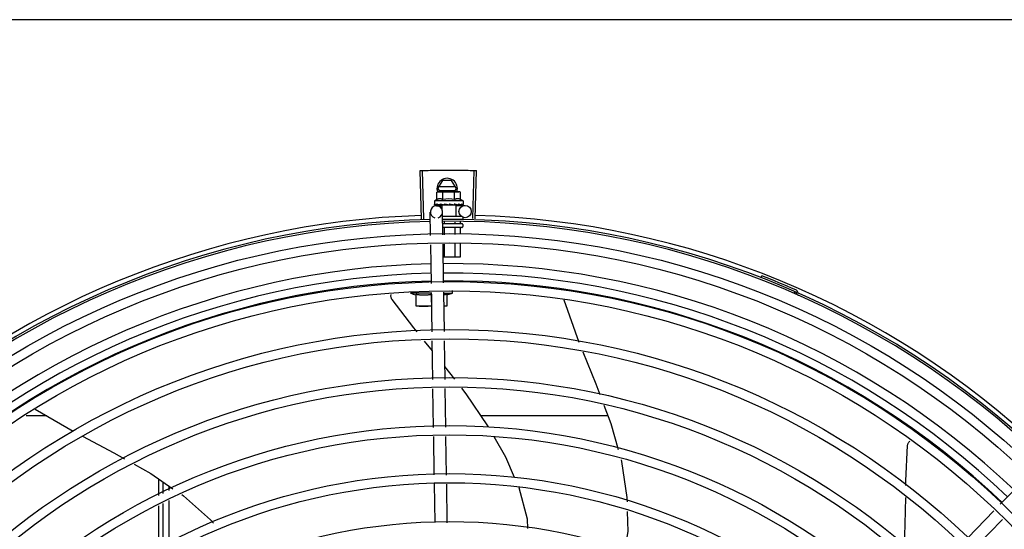
# Model space of a CAD drawing. Units: millimetres. Extents: x 2950 to 3452, y 1204 to 1430.
# Drawn here: x 3188 to 3188, y 1329 to 1329 of the extents above; entities that cross this region are included whole.
import ezdxf

# ---------------------------------------------------------------- set-up
doc = ezdxf.new("R2010")
doc.units = ezdxf.units.MM
doc.layers.add('-teeqpp', color=252, linetype='Continuous')
doc.layers.add('AC-TUB', color=4, linetype='Continuous')

msp = doc.modelspace()

# ---------------------------------------------------------------- linework, layer by layer
at = {"layer": '-teeqpp'}
for p, q in [((3188.015660951967, 1329.001158371324), (3188.014897616763, 1329.02469599704)), ((3188.016762333516, 1329.001192647772), (3188.016060541613, 1329.024732189022)), ((3188.040725426462, 1329.001225508196), (3188.0413626573, 1329.024766886153)), ((3188.041826898379, 1329.001194251259), (3188.042525677782, 1329.024733882791)), ((3188.023653725212, 1329.015924927465), (3188.025962870474, 1329.019925075158)), ((3188.030344068186, 1329.019925355323), (3188.025962870474, 1329.019925075158)), ((3188.03265372462, 1329.01592550323), (3188.030344068186, 1329.019925355323)), ((3188.023136593824, 1329.014163052813), (3188.02391008431, 1329.014379477062)), ((3188.023653725212, 1329.015924927465), (3188.024546098375, 1329.014379518254)), ((3188.02391008431, 1329.014379477062), (3188.033240210068, 1329.014380074368)), ((3188.032134053646, 1329.016825470013), (3188.024173283083, 1329.016824960474)), ((3188.024173397119, 1329.015024960219), (3188.03213416675, 1329.015025469755)), ((3188.031761549122, 1329.014379980045), (3188.03265372462, 1329.01592550323)), ((3188.03341008353, 1329.014380085126), (3188.033910083341, 1329.014380116957)), ((3188.034683600861, 1329.014163792286), (3188.033910083341, 1329.014380116957)), ((3188.03591037187, 1329.009880245047), (3188.021910372479, 1329.0098793491)), ((3188.021910372479, 1329.0098793491), (3188.021910477597, 1329.008224461666)), ((3188.023136825504, 1329.010555414519), (3188.023136593824, 1329.014163052813)), ((3188.026023577263, 1329.010555599271), (3188.026023345583, 1329.014163237565)), ((3188.03179707985, 1329.010555968773), (3188.031796848171, 1329.014163606601)), ((3188.034683830677, 1329.010556153989), (3188.034683600861, 1329.014163792286)), ((3188.03591037187, 1329.009880245047), (3188.035910476987, 1329.008225357613)), ((3188.02198158695, 1329.008017466695), (3188.021997541992, 1329.008006140847)), ((3188.021997542952, 1329.008006124084), (3188.022739842628, 1329.008014345143)), ((3188.022038339591, 1329.008006126507), (3188.022739847069, 1329.008013921864)), ((3188.022862989415, 1329.007481043629), (3188.02548223465, 1329.007520610448)), ((3188.024242301915, 1329.008017611299), (3188.024325591632, 1329.008006311346)), ((3188.024325590723, 1329.008006298771), (3188.025061642617, 1329.008018645736)), ((3188.024505637963, 1329.008006312304), (3188.025225626374, 1329.008018664692)), ((3188.025061642617, 1329.008018645736), (3188.025771012494, 1329.008037356005)), ((3188.025225626374, 1329.008018664692), (3188.02591048937, 1329.008037388453)), ((3188.025476810609, 1329.007879577279), (3188.025476929242, 1329.006026758857)), ((3188.032344155799, 1329.007880016919), (3188.025476844135, 1329.007879577801)), ((3188.025771012494, 1329.008037356005), (3188.026151391236, 1329.00805388319)), ((3188.025910500165, 1329.007879604972), (3188.025910489418, 1329.008043415981)), ((3188.026307849595, 1329.008017743338), (3188.026417391283, 1329.008006554381)), ((3188.029345585411, 1329.008379825418), (3188.029170322227, 1329.00817840116)), ((3188.031093701914, 1329.008018048647), (3188.03118235673, 1329.008006901192)), ((3188.031397940636, 1329.008061336681), (3188.031910488977, 1329.008037771366)), ((3188.031910499769, 1329.007879989746), (3188.031910488977, 1329.008037771366)), ((3188.032344188396, 1329.007880016974), (3188.032344540407, 1329.002380017645)), ((3188.032348049133, 1329.007624324335), (3188.036861393019, 1329.007692503624)), ((3188.033236754359, 1329.008018186996), (3188.033315345523, 1329.008006900979)), ((3188.033347364022, 1329.008009349577), (3188.033495391882, 1329.008006885173)), ((3188.033578678719, 1329.00801820847), (3188.03349539186, 1329.008006897746)), ((3188.034857999115, 1329.008018290616), (3188.034911810584, 1329.008006981308)), ((3188.034928265919, 1329.008008217072), (3188.035029291537, 1329.008006963508)), ((3188.034949482945, 1329.00801615804), (3188.035761768017, 1329.008007235865)), ((3188.035761885192, 1329.008018348155), (3188.035782643066, 1329.008007025308)), ((3188.035782646995, 1329.008007455586), (3188.035823440669, 1329.00800700864)), ((3188.035839395547, 1329.008018353543), (3188.035823440639, 1329.008007026335)), ((3188.020081989161, 1328.992960787686), (3188.019908644422, 1329.004436073456)), ((3188.026078209305, 1328.993256356166), (3188.025907959586, 1329.004526699101)), ((3188.025940393769, 1329.002379607189), (3188.035128891252, 1329.002380195415)), ((3188.035794578986, 1329.00178023807), (3188.035794635537, 1329.000880237942)), ((3188.025993264327, 1328.998879610484), (3188.035294759328, 1328.998880205458)), ((3188.035294887586, 1328.996880205745), (3188.026294891903, 1328.996879629519)), ((3188.026705284681, 1328.999865682066), (3188.026705347989, 1328.998879656025)), ((3188.026705488609, 1328.996679655921), (3188.026705705382, 1328.993287286604)), ((3188.031884141885, 1328.999467289321), (3188.031884179837, 1328.998879987217)), ((3188.031884321386, 1328.99667998758), (3188.031884521329, 1328.993542563964)), ((3188.034473530399, 1328.999898499515), (3188.034473596225, 1328.998880153745)), ((3188.034473734984, 1328.996680152706), (3188.034473929769, 1328.993670202178)), ((3188.035794794698, 1328.998380237483), (3188.035794860222, 1328.997380237863)), ((3188.020435565576, 1328.969554478855), (3188.02014984112, 1328.988469172431)), ((3188.02643178572, 1328.969850046869), (3188.026146059402, 1328.988764739976)), ((3188.026705993563, 1328.98879234073), (3188.026706404027, 1328.982379656178)), ((3188.031884808581, 1328.989047617156), (3188.031885235875, 1328.982379987836)), ((3188.034474217019, 1328.989175255836), (3188.034474652264, 1328.982380153899)), ((3188.034474652264, 1328.982380153899), (3188.026242513503, 1328.982379626291)), ((3188.181624959806, 1328.972361449239), (3188.181968679201, 1328.973247088744)), ((3188.020446939832, 1328.964872034788), (3188.010196939961, 1328.964871378976)), ((3188.012947355535, 1328.958371555099), (3188.012946977272, 1328.964283470564)), ((3188.020446977243, 1328.964283950836), (3188.020447335464, 1328.958696597062)), ((3188.020792020942, 1328.945957544066), (3188.020503415675, 1328.9650628622)), ((3188.026791335177, 1328.946048169244), (3188.026499635816, 1328.965358432076)), ((3188.026506977225, 1328.964872423335), (3188.0306969397, 1328.964872691066)), ((3188.027946978147, 1328.964284430643), (3188.027947356411, 1328.958372515178)), ((3188.027947004305, 1328.963924322191), (3188.0306969397, 1328.964872691066)), ((3188.0306969397, 1328.964872691066), (3188.030696861772, 1328.966106299298)), ((3188.085115497221, 1328.961618041926), (3188.08517111106, 1328.961504727294)), ((3188.085171172428, 1328.961504786071), (3188.092547831763, 1328.940932128421)), ((3188.197699441907, 1328.964701046089), (3188.198080295825, 1328.965571361544)), ((3188.020604486597, 1328.958372045062), (3188.012947355535, 1328.958371555099)), ((3188.027947356411, 1328.958372515178), (3188.026605166068, 1328.95837242959)), ((3188.020933329866, 1328.936603065198), (3188.017031328395, 1328.941411688034)), ((3188.021145314226, 1328.922569959489), (3188.020859816534, 1328.941469520832)), ((3188.027144630321, 1328.922660585601), (3188.026859132629, 1328.941560146478)), ((3188.031856534843, 1328.922731763434), (3188.027049658113, 1328.928947608705)), ((3188.027497921743, 1328.899273001021), (3188.027212424981, 1328.918172562831)), ((3188.021498607507, 1328.899182375843), (3188.021213109816, 1328.918081937652)), ((3187.832442509931, 1328.904860003354), (3187.82233655419, 1328.904859356516)), ((3187.826833324536, 1328.908134324668), (3187.845409482363, 1328.897290620957)), ((3188.106725132543, 1328.904877556952), (3188.044685677984, 1328.904873586368)), ((3188.021848189384, 1328.876040386278), (3188.021566401236, 1328.894694353071)), ((3188.027850895252, 1328.875906532741), (3188.027565717332, 1328.894784978718)), ((3188.298457569756, 1328.861629867788), (3188.311622560679, 1328.875198699569)), ((3187.887052751389, 1328.874065210967), (3187.887053275185, 1328.865880470999)), ((3187.889303206174, 1328.86694934137), (3187.889302850163, 1328.87253593938)), ((3187.892303116333, 1328.868374502491), (3187.892302980309, 1328.870496911215)), ((3188.022201641126, 1328.852642262176), (3188.021916015405, 1328.871550340725)), ((3188.028204347925, 1328.852508409572), (3188.027918721272, 1328.871416488119)), ((3187.887053592532, 1328.860911325774), (3187.887054913685, 1328.840267504494)), ((3187.889304848843, 1328.84128986642), (3187.88930352445, 1328.861980197545)), ((3187.892304761456, 1328.842653015808), (3187.892303433679, 1328.863405357731)), ((3188.282612766761, 1328.845299018477), (3188.295331318966, 1328.858407718139)), ((3188.286919005368, 1328.841120943592), (3188.299637558504, 1328.854229643723))]:
    msp.add_line(p, q, dxfattribs=at)
for points in [[(3188.022791692066, 1329.008006180391), (3188.023775623285, 1329.008018517333), (3188.02421000617, 1329.0080271046)], [(3188.022909172973, 1329.008006189134), (3188.023882569988, 1329.008018526882), (3188.024216346981, 1329.008025241037)], [(3188.0264173913, 1329.008006544137), (3188.026819237408, 1329.008019011208), (3188.02721340286, 1329.008038101435), (3188.027556377743, 1329.008065105605)], [(3188.030126406884, 1329.008066301047), (3188.030435022107, 1329.00803844427), (3188.030801203619, 1329.008019261434), (3188.031093431888, 1329.008009756613)], [(3188.031910488977, 1329.008037771366), (3188.032595354633, 1329.008019136936), (3188.033236596134, 1329.008008217371)], [(3188.033429021263, 1329.008029351916), (3188.033938412127, 1329.008019170438), (3188.034857872788, 1329.008007633729)], [(3188.001242098483, 1328.961669954255), (3188.001149210031, 1328.961806531306), (3188.000999816868, 1328.962067744983), (3188.000878925541, 1328.962338555273), (3188.000786529231, 1328.962615835708), (3188.000722307028, 1328.962896599458), (3188.000685655535, 1328.963178032902), (3188.000675720509, 1328.963457513385), (3188.000691434097, 1328.963732617659), (3188.00073154554, 1328.9640011373), (3188.00075295094, 1328.964089313539)], [(3188.013432760826, 1328.945846373746), (3188.011782874811, 1328.947879609566), (3188.001241825749, 1328.961670419456)], [(3188.094467407097, 1328.936160287947), (3188.100843743097, 1328.9204167795), (3188.102815471594, 1328.915207276608)], [(3188.048333317241, 1328.89944446757), (3188.048073787819, 1328.899901533033), (3188.037410868472, 1328.91554937545), (3188.035287948946, 1328.918294551403)], [(3188.104785142924, 1328.910003204045), (3188.108164426748, 1328.90107479685), (3188.111733070861, 1328.888461670828)], [(3187.849894531877, 1328.894881209134), (3187.86524926623, 1328.886733652969), (3187.870382896846, 1328.883856458154)], [(3188.061058109004, 1328.874716102133), (3188.056768344168, 1328.884589335793), (3188.051104980107, 1328.894563225126)], [(3188.252359978268, 1328.870723419433), (3188.252398534305, 1328.87306812705), (3188.253188183631, 1328.890408156571)], [(3188.253188094191, 1328.890407626031), (3188.253204727187, 1328.890571955537), (3188.253258191811, 1328.890868085909), (3188.253339656619, 1328.891153247016), (3188.253447108406, 1328.891425047072), (3188.253578383504, 1328.891681405566), (3188.253731207816, 1328.891920554722), (3188.253903243391, 1328.892141035393), (3188.254092115472, 1328.892341676611), (3188.254285222351, 1328.892512548704)], [(3187.875181700822, 1328.881166921695), (3187.883290051947, 1328.876622516138), (3187.894141072924, 1328.869247657199)], [(3188.113163128663, 1328.883407228832), (3188.113412722858, 1328.882525056339), (3188.116026630593, 1328.86498223763), (3188.116081036937, 1328.862882826158)], [(3187.898444556386, 1328.86632280948), (3187.899234100827, 1328.865786199826), (3187.91251286526, 1328.854027868085), (3187.913895805559, 1328.852463906944)], [(3188.067646743647, 1328.849838049232), (3188.067400044368, 1328.854361361305), (3188.063266778413, 1328.869632674299), (3188.063198428801, 1328.869789985014)], [(3188.251607219664, 1328.840802691724), (3188.252050845001, 1328.851924178381), (3188.25226487925, 1328.864940224646)], [(3188.116204673642, 1328.85811190018), (3188.116460001451, 1328.848259352637), (3188.11482306443, 1328.838654544675)]]:
    msp.add_lwpolyline(points, dxfattribs=at)
for centre, radius in [((3188.036906706075, 1329.004692846042), 0.002999999999999999), ((3188.029321574669, 1328.57992982277), 0.4139499999999998), ((3188.029321574669, 1328.57992982277), 0.4094499999999998), ((3188.029321574669, 1328.57992982277), 0.3904999999999998), ((3188.029321574669, 1328.57992982277), 0.3859999999999998), ((3188.029321574669, 1328.57992982277), 0.3670499999999998), ((3188.029321574669, 1328.57992982277), 0.3625499999999999), ((3188.029321574669, 1328.57992982277), 0.3435999999999998), ((3188.029321574669, 1328.57992982277), 0.3390999999999998), ((3188.029321574669, 1328.57992982277), 0.3201499999999998), ((3188.029321574669, 1328.57992982277), 0.3156499999999998), ((3188.029321574669, 1328.57992982277), 0.2966999999999999), ((3188.029321574669, 1328.57992982277), 0.2921999999999998), ((3188.029321574669, 1328.57992982277), 0.2732499999999998)]:
    msp.add_circle(centre, radius, dxfattribs=at)
for centre, radius, start, end in [((3188.028153725381, 1329.015925215348), 0.004999999999999998, 341.968138009787, 199.5991575717486), ((3188.028911322604, 1328.995014880523), 0.01936491673099999, 81.4305618835971, 98.57677187541988), ((3188.028911090719, 1328.998629797112), 0.01324999999999999, 115.8358061683617, 121.894458683917), ((3188.028911090719, 1328.998629797112), 0.01227039119179999, 76.3966256625054, 103.6107080679008), ((3188.028911090719, 1328.998629797112), 0.01324999999999999, 58.11287508942621, 64.17152759491155), ((3188.022908303402, 1329.004481385582), 0.002999999999999999, 285.8654439831586, 255.865443967983), ((3188.029321574669, 1328.57992982277), 0.42095, 91.27447581991704, 135.4539914785722), ((3188.029321574669, 1328.57992982277), 0.4230559090388998, 91.86465202424414, 133.2544770640001), ((3188.029321574669, 1328.57992982277), 0.42095, 46.2733915650977, 90.46442689516034), ((3188.029321574669, 1328.57992982277), 0.4230559090388998, 46.75285671283911, 88.29173524404897), ((3188.029321574669, 1328.57992982277), 0.4199999999999999, 91.27538362651836, 135.4673777273213), ((3188.029321574669, 1328.57992982277), 0.4199999999999999, 46.27431870816267, 90.46373308311225), ((3188.035294795816, 1328.998380205654), 0.0004999999999999997, 0.003666869642682075, 90.00366686964267), ((3188.03529486041, 1328.997380206031), 0.0004999999999999997, 270.0036668696426, 0.003666869642682075), ((3188.029319275402, 1328.579930822382), 0.3993121299360997, 91.29648070047321, 135.435139216093), ((3188.029319275402, 1328.579930822382), 0.3993121299360997, 46.29647172550878, 90.43493806143519), ((3188.029319275402, 1328.579930822382), 0.3946903990006999, 91.30374578164381, 135.4279967635371), ((3188.029319275402, 1328.579930822382), 0.3946903990006999, 46.29962157821418, 90.43062066736988), ((3188.029321574669, 1328.57992982277), 0.4219000000000001, 66.36060444193292, 68.78868223297225), ((3188.029319275402, 1328.579930822382), 0.3908502484212998, 91.30803177231265, 135.4237125441206), ((3188.029319275402, 1328.579930822382), 0.3908502484212998, 46.30390120207986, 90.42632808839936), ((3188.197712712047, 1328.964640659608), 0.001949999999999999, 18.89775968476962, 66.36060444193292), ((3188.020445322655, 1328.990137659886), 0.02726562499999999, 247.921786537952, 254.0373778247377), ((3188.197712712047, 1328.964640659608), 0.0009999999999999994, 18.89775968476962, 66.36060444193292), ((3188.200503701266, 1328.965596106608), 0.001949999999999999, 198.8977596847696, 246.0654439428961), ((3188.200503701266, 1328.965596106608), 0.0009999999999999994, 198.8977596847696, 246.0654439428961)]:
    msp.add_arc(centre, radius, start, end, dxfattribs=at)
for points, start_tangent, end_tangent in [([(3188.014897616763, 1329.02469599704), (3188.016060468044, 1329.024732185638)], (0.999474611057925, 0.03241144629000822), (0.999555893340655, 0.02979959878867425)), ([(3188.016060468044, 1329.024732185638), (3188.01988904621, 1329.024829842)], (0.9995558933398033, 0.02979959881722935), (0.9997753132723066, 0.02119723970855488)), ([(3188.016060541613, 1329.024732189022), (3188.019889046211, 1329.024829841067)], (0.9995559370839753, 0.0297981314880065), (0.9997753128141019, 0.02119726131991292)), ([(3188.019889046211, 1329.024829841067), (3188.024299953499, 1329.024901489016)], (0.9997753128142952, 0.02119726131079726), (0.9999363302671381, 0.0112842993530299)), ([(3188.01988904621, 1329.024829842), (3188.023718250091, 1329.024894543591), (3188.0242999535, 1329.024901488549)], (0.9997753132721348, 0.02119723971665159), (0.9999363329322888, 0.01128406318341654)), ([(3188.024299953499, 1329.024901489016), (3188.024881663784, 1329.024907672628), (3188.028711352936, 1329.024929402359)], (0.9999363302670298, 0.01128429936265397), (0.9999990599743656, 0.001371149293686256)), ([(3188.0242999535, 1329.024901488549), (3188.028711352936, 1329.024929402359)], (0.9999363329322899, 0.01128406318333279), (0.9999990595910404, 0.001371428829676358)), ([(3188.028711352936, 1329.024929402359), (3188.033122813306, 1329.024913586888)], (0.9999990599743682, 0.001371149291692849), (0.9999635197000766, -0.008541619813282298)), ([(3188.028711352936, 1329.024929402359), (3188.032541086659, 1329.024918176338), (3188.033122813306, 1329.024913586888)], (0.9999990595910375, 0.001371428831759261), (0.9999635176826754, -0.008541855986243)), ([(3188.033122813306, 1329.024913586888), (3188.033704531924, 1329.024908237001), (3188.037533897827, 1329.02485403721)], (0.9999635197001637, -0.008541619803106288), (0.9998296882813219, -0.01845520065658089)), ([(3188.033122813306, 1329.024913586888), (3188.037533898761, 1329.024854036745)], (0.9999635176827512, -0.008541855977409541), (0.9998296878823489, -0.01845522227136111)), ([(3188.037533897827, 1329.02485403721), (3188.04136272995, 1329.024766882084)], (0.9998296882812308, -0.01845520066152165), (0.999633861793913, -0.0270581291849259)), ([(3188.037533898761, 1329.024854036745), (3188.041362657299, 1329.024766886153)], (0.9998296878824584, -0.01845522226542123), (0.9996339015135648, -0.02705666174473019)), ([(3188.04136272995, 1329.024766882084), (3188.042525677781, 1329.024733882791)], (0.9996338617930725, -0.02705812921599107), (0.9995597430079723, -0.02967018971689299)), ([(3188.024410160872, 1329.014376530184), (3188.024293303026, 1329.014371012783), (3188.024006084082, 1329.014345440312), (3188.023916869545, 1329.014334012459)], (-0.9993831734407482, -0.03511798176860047), (-0.990697540322058, -0.1360822677641173)), ([(3188.024579956652, 1329.014379520115), (3188.024410160872, 1329.014376530184)], (-0.9999999979520531, -6.399917331824987e-05), (-0.9993831734486441, -0.03511798154389865)), ([(3188.026023345583, 1329.014163237565), (3188.025731655613, 1329.014242117148), (3188.025442031588, 1329.014302668977), (3188.025153833571, 1329.014345513163), (3188.02486661199, 1329.014371049882), (3188.024579956652, 1329.014379520115)], (-0.957445580771918, 0.2886138594390865), (-0.9999999979520574, -6.399910503825451e-05)), ([(3188.033240210068, 1329.014380074368), (3188.032953557371, 1329.014371567037), (3188.032666336567, 1329.01434599363), (3188.03237814666, 1329.014303112725), (3188.032088529188, 1329.01424252354), (3188.031796848171, 1329.014163606601)], (-0.9999999979520574, -6.399910503825451e-05), (-0.9574086308131019, -0.2887364085884943)), ([(3188.033410007542, 1329.014377107554), (3188.033240210068, 1329.014380074368)], (-0.9993876603054742, 0.03499006186262369), (-0.9999999979520531, -6.399917331824987e-05)), ([(3188.03468360086, 1329.014163792286), (3188.034391909026, 1329.0142426714), (3188.034102285934, 1329.01430322323), (3188.033814087917, 1329.014346067883), (3188.033526866337, 1329.014371604135), (3188.033410007542, 1329.014377107554)], (-0.957445580762504, 0.288613859470317), (-0.9993876603021152, 0.03499006195856674)), ([(3188.023916869545, 1329.014334012459), (3188.023717892314, 1329.014302558472), (3188.023428274842, 1329.014241969286), (3188.023136593824, 1329.014163052812)], (-0.9906975403121955, -0.1360822678359169), (-0.9574086308309367, -0.2887364085293561)), ([(3188.026023577263, 1329.01055559927), (3188.02569903716, 1329.010694219401), (3188.025383648269, 1329.010794286561), (3188.025083643935, 1329.0108585587), (3188.024806973767, 1329.010891539179), (3188.024558203125, 1329.010899831353), (3188.024339388623, 1329.010890441797), (3188.024147286676, 1329.010869300812), (3188.023972513559, 1329.010839536677), (3188.023805471144, 1329.010801642125), (3188.023638314172, 1329.010754392228), (3188.02346975936, 1329.010697185047), (3188.023301984147, 1329.010630570483), (3188.023136825504, 1329.010555414519)], (-0.9001023778265553, 0.4356784472876549), (-0.9000466043191959, -0.4357936553616686)), ([(3188.034683830677, 1329.010556153989), (3188.034518646892, 1329.010631295964), (3188.0343508708, 1329.010697884933), (3188.034182313405, 1329.010755068537), (3188.034015125123, 1329.01080230233), (3188.03384803369, 1329.010840183), (3188.033673259569, 1329.010869920683), (3188.033481288261, 1329.010891021979), (3188.033262818291, 1329.010900385677), (3188.033014505915, 1329.010892128537), (3188.032738165095, 1329.010859244948), (3188.032438141528, 1329.010795045112), (3188.032122334152, 1329.010694902069), (3188.03179707985, 1329.010555968773)], (-0.9001023778165825, 0.435678447308258), (-0.900046604322328, -0.4357936553552004)), ([(3188.021910477597, 1329.008224461666), (3188.021914851573, 1329.008174628334), (3188.021928101288, 1329.008123563441), (3188.021950344207, 1329.008071195937), (3188.02198158695, 1329.008017466695)], (6.399917331824987e-05, -0.9999999979520531), (0.5485456657721482, -0.836120596901303)), ([(3188.021997692301, 1329.008007025859), (3188.022001640522, 1329.008006825318), (3188.022023783195, 1329.008031336104), (3188.022046495136, 1329.008090395314), (3188.022066698321, 1329.008177947861)], (0.9860096888075135, -0.1666880126995057), (0.1798994863778332, 0.9836849977513086)), ([(3188.022038286491, 1329.008006686142), (3188.022035346447, 1329.008006600144)], (-0.9951704784309665, -0.09816169751731897), (-0.999005034450555, 0.04459754637248336)), ([(3188.022105701384, 1329.008379361876), (3188.022085663819, 1329.008278688188), (3188.022066697394, 1329.008177945996)], (-0.2002810768046319, -0.979738480551814), (-0.179899486522195, -0.9836849977249071)), ([(3188.022105701384, 1329.008379361876), (3188.022186301586, 1329.008317874381), (3188.022277902684, 1329.00825742995), (3188.022379635538, 1329.008197604295), (3188.022490764144, 1329.008138000821), (3188.022610756491, 1329.008078200931), (3188.022739807463, 1329.00801751531)], (0.7689630340724009, -0.6392932443176356), (0.9088540949095464, -0.4171141740173191)), ([(3188.022739807463, 1329.00801751531), (3188.022754782557, 1329.008011810206)], (0.9088556972358126, -0.4171106826754804), (0.9557170231246315, -0.2942872265488142)), ([(3188.022754782557, 1329.008011810206), (3188.022791690058, 1329.00800626607)], (0.9557170235318434, -0.294287225226367), (0.9999969181820519, 0.002482665180615081)), ([(3188.022791690058, 1329.00800626607), (3188.02280347026, 1329.008006884372), (3188.022868144593, 1329.008031418213), (3188.022930082114, 1329.008090431552), (3188.022982401033, 1329.00817800676)], (0.9999969181843719, 0.002482664246049618), (0.4201772052295872, 0.9074420731955587)), ([(3188.022909173834, 1329.008006231045), (3188.022894214732, 1329.008006886536), (3188.022892670309, 1329.00800705622)], (-0.9999001825421086, -0.01412886946144881), (-0.9932735468449455, 0.1157914553758709)), ([(3188.023077571304, 1329.008379423589), (3188.023029525107, 1329.008278748621), (3188.022982401966, 1329.008178005831)], (-0.4341770923172566, -0.9008275376046923), (-0.4201772049257572, -0.9074420733362426)), ([(3188.023077571304, 1329.008379423589), (3188.023430448058, 1329.008261612932), (3188.023825467823, 1329.008140141284), (3188.024177766648, 1329.008036393571)], (0.9430779840317457, -0.3325716705232404), (0.9600826662486196, -0.2797164170529536)), ([(3188.024177766648, 1329.008036393571), (3188.024209979315, 1329.008027013751)], (0.9600826663551318, -0.2797164166873678), (0.9601650126917896, -0.2794336207448486)), ([(3188.024209979315, 1329.008027013751), (3188.024216324754, 1329.008025167425)], (0.9601650129403226, -0.2794336198908608), (0.9601793618112879, -0.2793843108545436)), ([(3188.024216324754, 1329.008025167425), (3188.024242301915, 1329.0080176113)], (0.9601793624863664, -0.279384308534455), (0.9602317001293035, -0.2792043732945231)), ([(3188.024325590689, 1329.008006318329), (3188.024341752704, 1329.008006975244), (3188.024441220397, 1329.008031491572), (3188.024535024014, 1329.008090553695), (3188.024613120147, 1329.008178111507)], (0.9999258048107958, 0.01218133299287572), (0.5664298381568351, 0.8241099674470768)), ([(3188.024505637934, 1329.008006329067), (3188.024480962331, 1329.008006983956), (3188.024473506059, 1329.008007589276)], (-0.9998918957080427, -0.01470363551567225), (-0.9956117099571105, 0.09358056954453277)), ([(3188.024752975333, 1329.008379531282), (3188.024682717064, 1329.00827885413), (3188.024613117354, 1329.008178110106)], (-0.5742210778671121, -0.8187002832130523), (-0.5664298382424624, -0.8241099673882233)), ([(3188.024752975333, 1329.008379531282), (3188.025013278536, 1329.008317299571)], (0.9718734745104195, -0.2355036083440024), (0.9732222029047319, -0.2298663606821614)), ([(3188.025013278536, 1329.008317299571), (3188.025147044677, 1329.008285865496)], (0.9732222028292992, -0.2298663610015327), (0.9737216023237376, -0.2277416105328445)), ([(3188.025147044677, 1329.008285865496), (3188.025235844199, 1329.008265152192)], (0.9737216024050306, -0.2277416101852714), (0.9739831669702774, -0.2266203663807585)), ([(3188.025235844199, 1329.008265152192), (3188.025656434118, 1329.008168067209)], (0.9739831668794756, -0.2266203667710123), (0.9746152126500488, -0.2238865500004419)), ([(3188.025656434118, 1329.008168067209), (3188.025737226191, 1329.008149511741)], (0.9746152125388051, -0.2238865504847051), (0.9746294138795638, -0.2238247207097064)), ([(3188.025737226191, 1329.008149511741), (3188.025766287336, 1329.008142837209), (3188.025910521661, 1329.008109691374)], (0.9746294139510832, -0.2238247203982824), (0.9745499918940995, -0.2241702774660612)), ([(3188.025910521661, 1329.008109691374), (3188.026151442086, 1329.008054104)], (0.974549991868609, -0.2241702775768792), (0.9742034136414123, -0.2256716837563363)), ([(3188.026151442086, 1329.008054104), (3188.026307849595, 1329.008017743338)], (0.9742034136359948, -0.2256716837797222), (0.9738290948348455, -0.2272815303827971)), ([(3188.02641739129, 1329.008006549725), (3188.026431292205, 1329.008007115736), (3188.026553459961, 1329.008031647646), (3188.026667669879, 1329.008090672112), (3188.026762161006, 1329.008178248811)], (0.9996955244829397, 0.02467505478779375), (0.6380773033772977, 0.7699723078882489)), ([(3188.026929832973, 1329.008379670006), (3188.026845836745, 1329.008278993364), (3188.026762161009, 1329.008178246947)], (-0.6414730710258324, -0.7671455527790588), (-0.6380773033387285, -0.7699723079202118)), ([(3188.026929832973, 1329.008379670006), (3188.027233366017, 1329.008318196877), (3188.027532423217, 1329.008257765778), (3188.027827049065, 1329.008197952102), (3188.027830527832, 1329.008197241333)], (0.9799640881965122, -0.1991742599965645), (0.9798259197331634, -0.1998528634247217)), ([(3188.027833129936, 1329.008194496933), (3188.027781322246, 1329.008151555821), (3188.027673999059, 1329.008093324386), (3188.027558184198, 1329.0080652912), (3188.027556377743, 1329.008065105605)], (-0.7251593133105848, -0.6885811283493924), (-0.9949801718953926, -0.100072261566406)), ([(3188.027830527832, 1329.008197241333), (3188.027862539172, 1329.00819070823)], (0.9798259197747489, -0.19985286322084), (0.979776117894856, -0.2000968735460066)), ([(3188.027862539172, 1329.00819070823), (3188.028117324325, 1329.008138359707), (3188.028403550522, 1329.008078570471), (3188.028687315797, 1329.008017895575)], (0.979776117711944, -0.2000968744416343), (0.9773034791638647, -0.2118440691032111)), ([(3188.028687315797, 1329.008017895575), (3188.028819629278, 1329.008007261558), (3188.028949876293, 1329.008031778731), (3188.029070881082, 1329.008090844027), (3188.029170323156, 1329.008178402558)], (0.9773039236777273, -0.2118420184102298), (0.656418151803291, 0.7543972494535963)), ([(3188.029345585411, 1329.008379825417), (3188.029928125528, 1329.008264874065), (3188.03052394919, 1329.008142722766), (3188.031093701914, 1329.008018048647)], (0.9814547415507437, -0.1916940016994878), (0.9749728668716134, -0.2223238828019772)), ([(3188.029345585411, 1329.008379825417), (3188.029668582985, 1329.008245761509), (3188.029989450825, 1329.008104970303)], (0.9259662554830317, -0.3776062680977814), (0.9099210717435147, -0.4147814402756396)), ([(3188.030126405951, 1329.008066301976), (3188.030104812568, 1329.008069431484), (3188.029989450825, 1329.008104970303)], (-0.9928385479593761, 0.1194638760710444), (-0.9099251293795607, 0.414772538777087)), ([(3188.031182357701, 1329.008006877445), (3188.031219182258, 1329.008007422629), (3188.03134174578, 1329.008031981752), (3188.031400028912, 1329.008057336918)], (0.999650785001742, -0.02642551882937106), (0.886515623925677, 0.4626986584545798)), ([(3188.031400028912, 1329.008057336918), (3188.031417557803, 1329.008066983886)], (0.8865156241920878, 0.4626986579441455), (0.8652730298544625, 0.5013008914878159)), ([(3188.031417557803, 1329.008066983886), (3188.031454718918, 1329.008090995278), (3188.031547143466, 1329.008178554976)], (0.8652730290867175, 0.5013008928129861), (0.6278185856340353, 0.7783597006092234)), ([(3188.031708854961, 1329.008379975868), (3188.031628215223, 1329.008279299781), (3188.031547144399, 1329.008178554046)], (-0.6242718383838941, -0.7812071887795164), (-0.6278185859670461, -0.7783597003406195)), ([(3188.031708854961, 1329.008379975868), (3188.031994199252, 1329.008318500841), (3188.032266275997, 1329.008258070668), (3188.032525791864, 1329.00819825767), (3188.032773394796, 1329.008138664336), (3188.033009831493, 1329.008078870503), (3188.033236754359, 1329.008018186996)], (0.9781235432110692, -0.2080248403826437), (0.9640561133099761, -0.2656987210915093)), ([(3188.033315345535, 1329.008006893529), (3188.033340021713, 1329.008007550877), (3188.033429642349, 1329.008027763197)], (0.9998937695451893, -0.01457565177658474), (0.9315710444703835, 0.3635593336779561)), ([(3188.033429642349, 1329.008027763197), (3188.033436552705, 1329.00803055582)], (0.9315710452005415, 0.3635593318070265), (0.922589964016137, 0.3857820087778901)), ([(3188.033436552705, 1329.00803055582), (3188.03344010315, 1329.008032066845), (3188.033457086349, 1329.008040024867)], (0.9225899646203354, 0.3857820073329613), (0.8926111023230346, 0.4508274836449722)), ([(3188.033457086349, 1329.008040024867), (3188.033531686489, 1329.008091129404), (3188.033605943706, 1329.00817868631)], (0.8926111019640302, 0.4508274843557789), (0.5424876040321264, 0.84006380678582)), ([(3188.033604656387, 1329.008025768198), (3188.033578678719, 1329.00801820847)], (-0.9601435866727113, -0.2795072324131577), (-0.9601959547714796, -0.2793272783680233)), ([(3188.033734599722, 1329.008380106232), (3188.033670647446, 1329.008279429503), (3188.033605942776, 1329.008178685378)], (-0.5340729399529717, -0.8454384039124261), (-0.5424876038668962, -0.8400638068925205)), ([(3188.033734599722, 1329.008380106232), (3188.034144231513, 1329.008264404639), (3188.034527762233, 1329.008141969659), (3188.034857999115, 1329.008018290616)], (0.9656597693111432, -0.2598099496438697), (0.9249654074607706, -0.3800513057482258)), ([(3188.034911809624, 1329.008006998536), (3188.034926768366, 1329.008007656676), (3188.034928312213, 1329.008007826925)], (0.9999019829868082, -0.01400087208173411), (0.9932587541937938, 0.1159182781850788)), ([(3188.034928312213, 1329.008007826925), (3188.034950586311, 1329.008012453704)], (0.9932587540201885, 0.1159182796726338), (0.9583245287025661, 0.285681811963949)), ([(3188.034950586311, 1329.008012453704), (3188.034992279055, 1329.008032175632), (3188.035051260509, 1329.008091214239), (3188.035098401281, 1329.00817878162)], (0.9583245293673418, 0.2856818097339471), (0.3770114221073732, 0.9262086091159897)), ([(3188.035066199684, 1329.008012598519), (3188.035029292323, 1329.008007049192)], (-0.9556793631738839, -0.2944095018907522), (-0.999997227677178, 0.002354705493021981)), ([(3188.035178480381, 1329.008380198065), (3188.035138932513, 1329.008279523503), (3188.035098401283, 1329.008178780688)], (-0.3618128571823099, -0.9322507475875654), (-0.377011422061309, -0.92620860913474)), ([(3188.035178480381, 1329.008380198065), (3188.035312123199, 1329.008318713684), (3188.035429926155, 1329.008258273997), (3188.035532918156, 1329.008198450472), (3188.035622000463, 1329.008138846491), (3188.035698005459, 1329.008079042507), (3188.035761885192, 1329.008018348155)], (0.9160097212300313, -0.4011560676495879), (0.6871610635893342, -0.7265051085070047)), ([(3188.03578269617, 1329.0080075651), (3188.035785637435, 1329.008007479738)], (0.9951830611824216, -0.09803404885847063), (0.998999319551457, 0.04472537910097854)), ([(3188.035785637435, 1329.008007479738), (3188.035787787477, 1329.008007707823)], (0.9989993207721485, 0.04472535183524788), (0.9857135639383452, 0.1684303116068067)), ([(3188.035787787477, 1329.008007707823), (3188.035810874512, 1329.008032218344), (3188.035830182467, 1329.008091276453), (3188.035844504339, 1329.008178830226)], (0.9857135623197036, 0.1684303210796694), (0.1183769791135707, 0.9929687260009484)), ([(3188.035892869625, 1329.008124459861), (3188.035870631588, 1329.008072088825), (3188.035839395547, 1329.008018353543)], (-0.3242793745005105, -0.9459613561206175), (-0.5484386388837331, -0.8361908032138113)), ([(3188.035866347762, 1329.008380242222), (3188.035855972682, 1329.008279569512), (3188.035844505273, 1329.00817882883)], (-0.09721258332872874, -0.9952636402695295), (-0.1183769791944987, -0.9929687259913003)), ([(3188.035866347762, 1329.008380242222), (3188.035890851863, 1329.008329018485), (3188.035905568329, 1329.00827745269), (3188.035910476987, 1329.008225357613)], (0.498424062070548, -0.8669333621156214), (6.399917331824987e-05, -0.9999999979520531)), ([(3188.035903772728, 1329.008163493325), (3188.035892869625, 1329.008124459861)], (-0.2099690219875344, -0.9777080391433829), (-0.3242793749220583, -0.9459613559761095)), ([(3188.035910476987, 1329.008225357613), (3188.035906110486, 1329.008175525794), (3188.035903772728, 1329.008163493325)], (6.399917331824987e-05, -0.9999999979520531), (-0.209969021606191, -0.9777080392252792)), ([(3188.026590006066, 1328.996879648642), (3188.026623127913, 1328.996871246388), (3188.026654392871, 1328.996845675762), (3188.026680710906, 1328.996803429794), (3188.026698813174, 1328.996746648261), (3188.026705488608, 1328.996679655921)], (0.9999999979520531, 6.399917331824987e-05), (6.399917331824987e-05, -0.9999999979520531)), ([(3188.031999778277, 1328.996879995174), (3188.031966655994, 1328.996871588427), (3188.031935394665, 1328.99684601401), (3188.031909083593, 1328.996803763766), (3188.031890987167, 1328.996746980603), (3188.031884321386, 1328.99667998758)], (-0.9999999979520531, -6.399917331824987e-05), (6.399917331824987e-05, -0.9999999979520531)), ([(3188.034704663918, 1328.996880168438), (3188.034638420966, 1328.996871759216), (3188.034575895096, 1328.996846183134), (3188.034523268539, 1328.996803931214), (3188.034487073697, 1328.996747146772), (3188.034473734983, 1328.996680152706)], (-0.9999999979520531, -6.399917331824987e-05), (6.399917331824987e-05, -0.9999999979520531)), ([(3188.012946977272, 1328.964283470564), (3188.01349501766, 1328.964185448199), (3188.014056714755, 1328.964101322868), (3188.014625336786, 1328.964032844318), (3188.015194488571, 1328.963980981016), (3188.015757022645, 1328.963946021691), (3188.016305646646, 1328.963927471579), (3188.016835464829, 1328.963924097708), (3188.017351615739, 1328.963934543917), (3188.017867522998, 1328.963958543736), (3188.018386406618, 1328.963996395047), (3188.01890408805, 1328.964047922214), (3188.019419723735, 1328.964112992027), (3188.019933816552, 1328.964191628153), (3188.020446977243, 1328.964283950835)], (0.9818199307360397, -0.1898147086225903), (0.9817956267243573, 0.1899403783952403)), ([(3188.02651943317, 1328.964061762801), (3188.02683728904, 1328.964102143925), (3188.0273989631, 1328.964186340916), (3188.027946978147, 1328.964284430643)], (0.9930152247035391, 0.1179862852495153), (0.9817956267164213, 0.1899403784362604)), ([(3188.012947336422, 1328.958696117257), (3188.013705162949, 1328.958577819083), (3188.014457626042, 1328.958487011968), (3188.01520638224, 1328.958422765063), (3188.015952606022, 1328.958384480116), (3188.016697355056, 1328.958371795233)], (0.9851953398969264, -0.1714355337885931), (0.9999999979520531, 6.399917331824987e-05)), ([(3188.016697355056, 1328.958371795233), (3188.017442104783, 1328.958384575076), (3188.018188323675, 1328.958422955308), (3188.018937071896, 1328.958487298144), (3188.019689522832, 1328.958578202547), (3188.020447335464, 1328.958696597062)], (0.9999999979520531, 6.399917331824987e-05), (0.9851733883615797, 0.1715616357585925)), ([(3188.026603368726, 1328.958505596556), (3188.027189522805, 1328.958578682354), (3188.027947336367, 1328.958697077334)], (0.9938942175803266, 0.1103371390801437), (0.9851733883590228, 0.1715616357732768))]:
    msp.add_spline(points, degree=3, dxfattribs=dict(at, start_tangent=start_tangent, end_tangent=end_tangent))
at = {"layer": 'AC-TUB', "color": 2}
msp.add_line((3188.610540692627, 1329.098448710918), (3186.469640697122, 1329.09831169466), dxfattribs=at)

doc.saveas('drawing.dxf')
